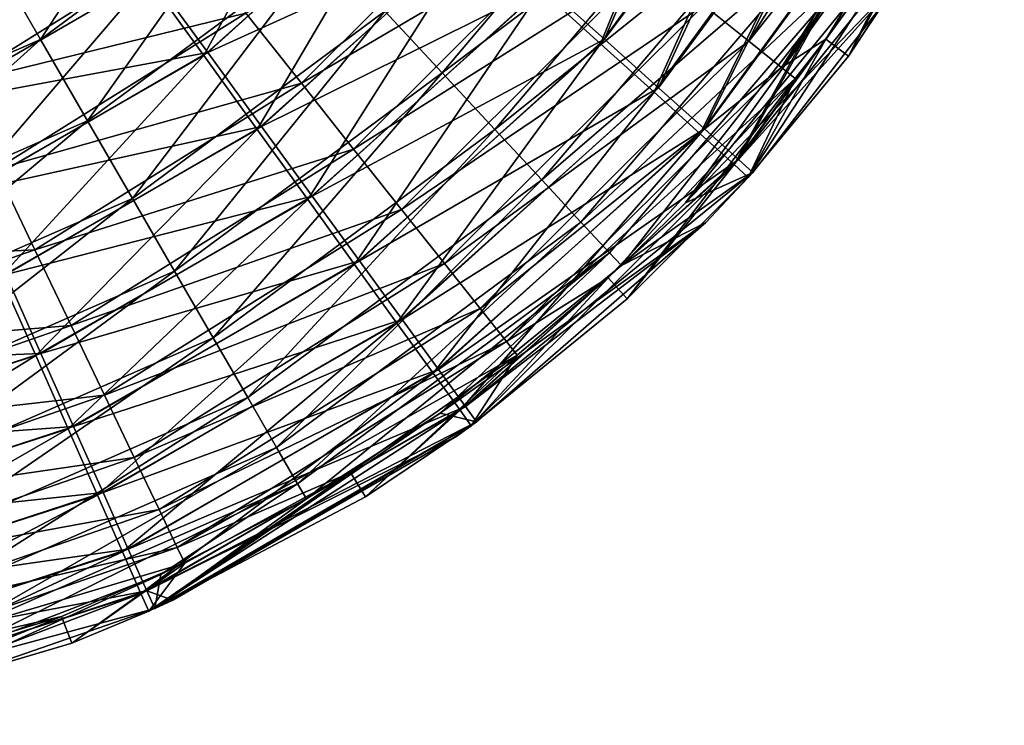
# Model space of a CAD drawing. Units: millimetres. Extents: x -250 to 250, y -250 to 257.
# Drawn here: x 83 to 221, y -245 to -146 of the extents above; entities that cross this region are included whole.
import ezdxf

# ---------------------------------------------------------------- set-up
doc = ezdxf.new("R2010")
doc.units = ezdxf.units.MM
doc.header["$LTSCALE"] = 47.214852
for name, color, linetype in [('1', 7, 'CONTINUOUS'), ('156', 7, 'CONTINUOUS'), ('157', 7, 'CONTINUOUS'), ('158', 7, 'CONTINUOUS'), ('2', 7, 'CONTINUOUS'), ('3', 7, 'CONTINUOUS')]:
    doc.layers.add(name, color=color, linetype=linetype)

msp = doc.modelspace()

# ---------------------------------------------------------------- linework, layer by layer
at = {"layer": '1', "color": 9, "linetype": 'Continuous', "true_color": 0xb1bdc9}
for points in [[(165.22, -148.26, -43.96), (156.83, -140.74, -50.23), (183.52, -105.5, -49.75), (165.22, -148.26, -43.96)], [(193.07, -110.98, -43.5), (165.22, -148.26, -43.96), (183.52, -105.5, -49.75), (193.07, -110.98, -43.5)], [(172.8, -155.06, -36.35), (165.22, -148.26, -43.96), (193.07, -110.98, -43.5), (172.8, -155.06, -36.35)], [(201.69, -115.94, -35.93), (172.8, -155.06, -36.35), (193.07, -110.98, -43.5), (201.69, -115.94, -35.93)], [(179.26, -160.86, -26.92), (172.8, -155.06, -36.35), (201.69, -115.94, -35.93), (179.26, -160.86, -26.92)], [(209.03, -120.16, -26.57), (179.26, -160.86, -26.92), (201.69, -115.94, -35.93), (209.03, -120.16, -26.57)], [(184.06, -165.17, -14.9), (179.26, -160.86, -26.92), (209.03, -120.16, -26.57), (184.06, -165.17, -14.9)], [(214.47, -123.29, -14.68), (184.06, -165.17, -14.9), (209.03, -120.16, -26.57), (214.47, -123.29, -14.68)], [(109.41, -150.13, -59.89), (101.51, -139.28, -63.65), (138.26, -124.07, -59.89), (109.41, -150.13, -59.89)], [(147.81, -132.64, -55.47), (109.41, -150.13, -59.89), (138.26, -124.07, -59.89), (147.81, -132.64, -55.47)], [(216.74, -124.6, 0.9), (184.06, -165.17, -14.9), (214.47, -123.29, -14.68), (216.74, -124.6, 0.9)], [(208.4, -138.08, 0.9), (184.06, -165.17, -14.9), (216.74, -124.6, 0.9), (208.4, -138.08, 0.9)], [(116.97, -160.5, -55.47), (109.41, -150.13, -59.89), (147.81, -132.64, -55.47), (116.97, -160.5, -55.47)], [(156.83, -140.74, -50.23), (116.97, -160.5, -55.47), (147.81, -132.64, -55.47), (156.83, -140.74, -50.23)], [(186.07, -166.96, 0.9), (184.06, -165.17, -14.9), (208.4, -138.08, 0.9), (186.07, -166.96, 0.9)], [(70.3, -157.36, -63.65), (64.61, -144.63, -66.83), (101.51, -139.28, -63.65), (70.3, -157.36, -63.65)], [(109.41, -150.13, -59.89), (70.3, -157.36, -63.65), (101.51, -139.28, -63.65), (109.41, -150.13, -59.89)], [(124.11, -170.3, -50.23), (116.97, -160.5, -55.47), (156.83, -140.74, -50.23), (124.11, -170.3, -50.23)], [(165.22, -148.26, -43.96), (124.11, -170.3, -50.23), (156.83, -140.74, -50.23), (165.22, -148.26, -43.96)], [(130.74, -179.4, -43.96), (124.11, -170.3, -50.23), (165.22, -148.26, -43.96), (130.74, -179.4, -43.96)], [(172.8, -155.06, -36.35), (130.74, -179.4, -43.96), (165.22, -148.26, -43.96), (172.8, -155.06, -36.35)], [(75.77, -169.61, -59.89), (70.3, -157.36, -63.65), (109.41, -150.13, -59.89), (75.77, -169.61, -59.89)], [(116.97, -160.5, -55.47), (75.77, -169.61, -59.89), (109.41, -150.13, -59.89), (116.97, -160.5, -55.47)], [(136.74, -187.63, -36.35), (130.74, -179.4, -43.96), (172.8, -155.06, -36.35), (136.74, -187.63, -36.35)], [(179.26, -160.86, -26.92), (136.74, -187.63, -36.35), (172.8, -155.06, -36.35), (179.26, -160.86, -26.92)], [(81, -181.33, -55.47), (75.77, -169.61, -59.89), (116.97, -160.5, -55.47), (81, -181.33, -55.47)], [(124.11, -170.3, -50.23), (81, -181.33, -55.47), (116.97, -160.5, -55.47), (124.11, -170.3, -50.23)], [(141.86, -194.65, -26.92), (136.74, -187.63, -36.35), (179.26, -160.86, -26.92), (141.86, -194.65, -26.92)], [(184.06, -165.17, -14.9), (141.86, -194.65, -26.92), (179.26, -160.86, -26.92), (184.06, -165.17, -14.9)], [(145.65, -199.86, -14.9), (141.86, -194.65, -26.92), (184.06, -165.17, -14.9), (145.65, -199.86, -14.9)], [(186.07, -166.96, 0.9), (145.65, -199.86, -14.9), (184.06, -165.17, -14.9), (186.07, -166.96, 0.9)], [(179.48, -174.03, 0.9), (145.65, -199.86, -14.9), (186.07, -166.96, 0.9), (179.48, -174.03, 0.9)], [(85.95, -192.4, -50.23), (81, -181.33, -55.47), (124.11, -170.3, -50.23), (85.95, -192.4, -50.23)], [(130.74, -179.4, -43.96), (85.95, -192.4, -50.23), (124.11, -170.3, -50.23), (130.74, -179.4, -43.96)], [(147.23, -202.04, 0.9), (145.65, -199.86, -14.9), (179.48, -174.03, 0.9), (147.23, -202.04, 0.9)], [(90.55, -202.68, -43.96), (85.95, -192.4, -50.23), (130.74, -179.4, -43.96), (90.55, -202.68, -43.96)], [(136.74, -187.63, -36.35), (90.55, -202.68, -43.96), (130.74, -179.4, -43.96), (136.74, -187.63, -36.35)], [(85.95, -192.4, -50.23), (41.49, -194.21, -55.47), (81, -181.33, -55.47), (85.95, -192.4, -50.23)], [(94.7, -211.98, -36.35), (90.55, -202.68, -43.96), (136.74, -187.63, -36.35), (94.7, -211.98, -36.35)], [(141.86, -194.65, -26.92), (94.7, -211.98, -36.35), (136.74, -187.63, -36.35), (141.86, -194.65, -26.92)], [(44.03, -206.07, -50.23), (41.49, -194.21, -55.47), (85.95, -192.4, -50.23), (44.03, -206.07, -50.23)], [(90.55, -202.68, -43.96), (44.03, -206.07, -50.23), (85.95, -192.4, -50.23), (90.55, -202.68, -43.96)], [(98.24, -219.91, -26.92), (94.7, -211.98, -36.35), (141.86, -194.65, -26.92), (98.24, -219.91, -26.92)], [(145.65, -199.86, -14.9), (98.24, -219.91, -26.92), (141.86, -194.65, -26.92), (145.65, -199.86, -14.9)], [(100.87, -225.79, -14.9), (98.24, -219.91, -26.92), (145.65, -199.86, -14.9), (100.87, -225.79, -14.9)], [(147.23, -202.04, 0.9), (100.87, -225.79, -14.9), (145.65, -199.86, -14.9), (147.23, -202.04, 0.9)], [(144.43, -204.05, 0.9), (100.87, -225.79, -14.9), (147.23, -202.04, 0.9), (144.43, -204.05, 0.9)], [(46.38, -217.09, -43.96), (44.03, -206.07, -50.23), (90.55, -202.68, -43.96), (46.38, -217.09, -43.96)], [(94.7, -211.98, -36.35), (46.38, -217.09, -43.96), (90.55, -202.68, -43.96), (94.7, -211.98, -36.35)], [(104.5, -227.11, 0.9), (100.87, -225.79, -14.9), (144.43, -204.05, 0.9), (104.5, -227.11, 0.9)], [(48.51, -227.05, -36.35), (46.38, -217.09, -43.96), (94.7, -211.98, -36.35), (48.51, -227.05, -36.35)], [(98.24, -219.91, -26.92), (48.51, -227.05, -36.35), (94.7, -211.98, -36.35), (98.24, -219.91, -26.92)], [(50.32, -235.54, -26.92), (48.51, -227.05, -36.35), (98.24, -219.91, -26.92), (50.32, -235.54, -26.92)], [(100.87, -225.79, -14.9), (50.32, -235.54, -26.92), (98.24, -219.91, -26.92), (100.87, -225.79, -14.9)], [(51.67, -241.84, -14.9), (50.32, -235.54, -26.92), (100.87, -225.79, -14.9), (51.67, -241.84, -14.9)], [(101.98, -228.25, 0.9), (51.67, -241.84, -14.9), (100.87, -225.79, -14.9), (101.98, -228.25, 0.9)], [(101.98, -228.25, 0.9), (100.87, -225.79, -14.9), (104.5, -227.11, 0.9), (101.98, -228.25, 0.9)], [(60.98, -242.45, 0.9), (51.67, -241.84, -14.9), (101.98, -228.25, 0.9), (60.98, -242.45, 0.9)]]:
    msp.add_3dface(points, dxfattribs=at)
at = {"layer": '156', "color": 9, "linetype": 'Continuous', "true_color": 0xb1bdc9}
for points in [[(196.32, -148.24, 5), (220.21, -109.66, 5), (199.51, -150.65, 5), (196.32, -148.24, 5)], [(199.51, -150.65, 5), (220.21, -109.66, 5), (216.27, -125.4, 5), (199.51, -150.65, 5)], [(192.02, -153.76, 5), (196.32, -148.24, 5), (185.43, -167.68, 5), (192.02, -153.76, 5)], [(185.43, -167.68, 5), (196.32, -148.24, 5), (199.51, -150.65, 5), (185.43, -167.68, 5)], [(165.72, -181.8, 5), (192.02, -153.76, 5), (168.42, -184.75, 5), (165.72, -181.8, 5)], [(168.42, -184.75, 5), (192.02, -153.76, 5), (185.43, -167.68, 5), (168.42, -184.75, 5)], [(152.95, -192.67, 5), (165.72, -181.8, 5), (146.48, -202.59, 5), (152.95, -192.67, 5)], [(146.48, -202.59, 5), (165.72, -181.8, 5), (168.42, -184.75, 5), (146.48, -202.59, 5)], [(129.5, -209.16, 5), (152.95, -192.67, 5), (131.6, -212.56, 5), (129.5, -209.16, 5)], [(131.6, -212.56, 5), (152.95, -192.67, 5), (146.48, -202.59, 5), (131.6, -212.56, 5)], [(106.18, -221.9, 5), (129.5, -209.16, 5), (101.11, -228.64, 5), (106.18, -221.9, 5)], [(101.11, -228.64, 5), (129.5, -209.16, 5), (131.6, -212.56, 5), (101.11, -228.64, 5)], [(88.87, -229.38, 5), (106.18, -221.9, 5), (90.32, -233.11, 5), (88.87, -229.38, 5)], [(90.32, -233.11, 5), (106.18, -221.9, 5), (101.11, -228.64, 5), (90.32, -233.11, 5)], [(54.1, -239.98, 5), (88.87, -229.38, 5), (51.31, -244.68, 5), (54.1, -239.98, 5)], [(51.31, -244.68, 5), (88.87, -229.38, 5), (90.32, -233.11, 5), (51.31, -244.68, 5)]]:
    msp.add_3dface(points, dxfattribs=at)
at = {"layer": '157', "color": 9, "linetype": 'Continuous', "true_color": 0xb1bdc9}
for points in [[(156.3, -141.33, 56.13), (164.66, -148.88, 49.86), (182.29, -105.71, 56.13), (156.3, -141.33, 56.13)], [(182.29, -105.71, 56.13), (164.66, -148.88, 49.86), (192.04, -111.36, 49.86), (182.29, -105.71, 56.13)], [(164.66, -148.88, 49.86), (172.21, -155.71, 42.25), (192.04, -111.36, 49.86), (164.66, -148.88, 49.86)], [(192.04, -111.36, 49.86), (172.21, -155.71, 42.25), (200.85, -116.46, 42.25), (192.04, -111.36, 49.86)], [(100.98, -139.66, 69.55), (108.85, -150.54, 65.79), (127.84, -115.59, 69.55), (100.98, -139.66, 69.55)], [(127.84, -115.59, 69.55), (108.85, -150.54, 65.79), (137.79, -124.59, 65.79), (127.84, -115.59, 69.55)], [(172.21, -155.71, 42.25), (178.65, -161.54, 32.82), (200.85, -116.46, 42.25), (172.21, -155.71, 42.25)], [(200.85, -116.46, 42.25), (178.65, -161.54, 32.82), (208.36, -120.82, 32.82), (200.85, -116.46, 42.25)], [(178.65, -161.54, 32.82), (183.43, -165.86, 20.8), (208.36, -120.82, 32.82), (178.65, -161.54, 32.82)], [(208.36, -120.82, 32.82), (183.43, -165.86, 20.8), (213.94, -124.05, 20.8), (208.36, -120.82, 32.82)], [(108.85, -150.54, 65.79), (116.36, -160.94, 61.37), (137.79, -124.59, 65.79), (108.85, -150.54, 65.79)], [(137.79, -124.59, 65.79), (116.36, -160.94, 61.37), (147.31, -133.2, 61.37), (137.79, -124.59, 65.79)], [(183.43, -165.86, 20.8), (185.43, -167.68, 5), (213.94, -124.05, 20.8), (183.43, -165.86, 20.8)], [(185.43, -167.68, 5), (199.51, -150.65, 5), (213.94, -124.05, 20.8), (185.43, -167.68, 5)], [(199.51, -150.65, 5), (216.27, -125.4, 5), (213.94, -124.05, 20.8), (199.51, -150.65, 5)], [(64.07, -144.87, 72.73), (69.7, -157.62, 69.55), (92.81, -128.37, 72.73), (64.07, -144.87, 72.73)], [(92.81, -128.37, 72.73), (69.7, -157.62, 69.55), (100.98, -139.66, 69.55), (92.81, -128.37, 72.73)], [(116.36, -160.94, 61.37), (123.47, -170.76, 56.13), (147.31, -133.2, 61.37), (116.36, -160.94, 61.37)], [(147.31, -133.2, 61.37), (123.47, -170.76, 56.13), (156.3, -141.33, 56.13), (147.31, -133.2, 61.37)], [(69.7, -157.62, 69.55), (75.13, -169.9, 65.79), (100.98, -139.66, 69.55), (69.7, -157.62, 69.55)], [(100.98, -139.66, 69.55), (75.13, -169.9, 65.79), (108.85, -150.54, 65.79), (100.98, -139.66, 69.55)], [(123.47, -170.76, 56.13), (130.07, -179.89, 49.86), (156.3, -141.33, 56.13), (123.47, -170.76, 56.13)], [(156.3, -141.33, 56.13), (130.07, -179.89, 49.86), (164.66, -148.88, 49.86), (156.3, -141.33, 56.13)], [(130.07, -179.89, 49.86), (136.03, -188.14, 42.25), (164.66, -148.88, 49.86), (130.07, -179.89, 49.86)], [(164.66, -148.88, 49.86), (136.03, -188.14, 42.25), (172.21, -155.71, 42.25), (164.66, -148.88, 49.86)], [(75.13, -169.9, 65.79), (80.32, -181.63, 61.37), (108.85, -150.54, 65.79), (75.13, -169.9, 65.79)], [(108.85, -150.54, 65.79), (80.32, -181.63, 61.37), (116.36, -160.94, 61.37), (108.85, -150.54, 65.79)], [(136.03, -188.14, 42.25), (141.12, -195.18, 32.82), (172.21, -155.71, 42.25), (136.03, -188.14, 42.25)], [(172.21, -155.71, 42.25), (141.12, -195.18, 32.82), (178.65, -161.54, 32.82), (172.21, -155.71, 42.25)], [(80.32, -181.63, 61.37), (85.22, -192.72, 56.13), (116.36, -160.94, 61.37), (80.32, -181.63, 61.37)], [(116.36, -160.94, 61.37), (85.22, -192.72, 56.13), (123.47, -170.76, 56.13), (116.36, -160.94, 61.37)], [(141.12, -195.18, 32.82), (144.9, -200.4, 20.8), (178.65, -161.54, 32.82), (141.12, -195.18, 32.82)], [(178.65, -161.54, 32.82), (144.9, -200.4, 20.8), (183.43, -165.86, 20.8), (178.65, -161.54, 32.82)], [(144.9, -200.4, 20.8), (146.48, -202.59, 5), (183.43, -165.86, 20.8), (144.9, -200.4, 20.8)], [(146.48, -202.59, 5), (168.42, -184.75, 5), (183.43, -165.86, 20.8), (146.48, -202.59, 5)], [(168.42, -184.75, 5), (185.43, -167.68, 5), (183.43, -165.86, 20.8), (168.42, -184.75, 5)], [(85.22, -192.72, 56.13), (89.78, -203.02, 49.86), (123.47, -170.76, 56.13), (85.22, -192.72, 56.13)], [(123.47, -170.76, 56.13), (89.78, -203.02, 49.86), (130.07, -179.89, 49.86), (123.47, -170.76, 56.13)], [(89.78, -203.02, 49.86), (93.9, -212.33, 42.25), (130.07, -179.89, 49.86), (89.78, -203.02, 49.86)], [(130.07, -179.89, 49.86), (93.9, -212.33, 42.25), (136.03, -188.14, 42.25), (130.07, -179.89, 49.86)], [(80.32, -181.63, 61.37), (43.25, -206.24, 56.13), (85.22, -192.72, 56.13), (80.32, -181.63, 61.37)], [(93.9, -212.33, 42.25), (97.41, -220.28, 32.82), (136.03, -188.14, 42.25), (93.9, -212.33, 42.25)], [(136.03, -188.14, 42.25), (97.41, -220.28, 32.82), (141.12, -195.18, 32.82), (136.03, -188.14, 42.25)], [(43.25, -206.24, 56.13), (45.56, -217.26, 49.86), (85.22, -192.72, 56.13), (43.25, -206.24, 56.13)], [(85.22, -192.72, 56.13), (45.56, -217.26, 49.86), (89.78, -203.02, 49.86), (85.22, -192.72, 56.13)], [(97.41, -220.28, 32.82), (100.02, -226.17, 20.8), (141.12, -195.18, 32.82), (97.41, -220.28, 32.82)], [(141.12, -195.18, 32.82), (100.02, -226.17, 20.8), (144.9, -200.4, 20.8), (141.12, -195.18, 32.82)], [(100.02, -226.17, 20.8), (101.11, -228.64, 5), (144.9, -200.4, 20.8), (100.02, -226.17, 20.8)], [(101.11, -228.64, 5), (131.6, -212.56, 5), (144.9, -200.4, 20.8), (101.11, -228.64, 5)], [(131.6, -212.56, 5), (146.48, -202.59, 5), (144.9, -200.4, 20.8), (131.6, -212.56, 5)], [(45.56, -217.26, 49.86), (47.65, -227.23, 42.25), (89.78, -203.02, 49.86), (45.56, -217.26, 49.86)], [(89.78, -203.02, 49.86), (47.65, -227.23, 42.25), (93.9, -212.33, 42.25), (89.78, -203.02, 49.86)], [(47.65, -227.23, 42.25), (49.44, -235.73, 32.82), (93.9, -212.33, 42.25), (47.65, -227.23, 42.25)], [(93.9, -212.33, 42.25), (49.44, -235.73, 32.82), (97.41, -220.28, 32.82), (93.9, -212.33, 42.25)], [(49.44, -235.73, 32.82), (50.76, -242.04, 20.8), (97.41, -220.28, 32.82), (49.44, -235.73, 32.82)], [(97.41, -220.28, 32.82), (50.76, -242.04, 20.8), (100.02, -226.17, 20.8), (97.41, -220.28, 32.82)], [(50.76, -242.04, 20.8), (51.31, -244.68, 5), (100.02, -226.17, 20.8), (50.76, -242.04, 20.8)], [(51.31, -244.68, 5), (90.32, -233.11, 5), (100.02, -226.17, 20.8), (51.31, -244.68, 5)], [(90.32, -233.11, 5), (101.11, -228.64, 5), (100.02, -226.17, 20.8), (90.32, -233.11, 5)]]:
    msp.add_3dface(points, dxfattribs=at)
at = {"layer": '158', "color": 9, "linetype": 'Continuous', "true_color": 0xb1bdc9}
for points in [[(185.49, -148.53, 30.45), (179.16, -143.47, 39.25), (213.91, -103.49, 30.45), (185.49, -148.53, 30.45)], [(219.23, -106.06, 19.45), (185.49, -148.53, 30.45), (213.91, -103.49, 30.45), (219.23, -106.06, 19.45)], [(190.1, -152.23, 19.45), (185.49, -148.53, 30.45), (219.23, -106.06, 19.45), (190.1, -152.23, 19.45)], [(221.44, -107.14, 5), (190.1, -152.23, 19.45), (219.23, -106.06, 19.45), (221.44, -107.14, 5)], [(221.44, -107.14, 5), (220.21, -109.66, 5), (190.1, -152.23, 19.45), (221.44, -107.14, 5)], [(220.21, -109.66, 5), (196.32, -148.24, 5), (190.1, -152.23, 19.45), (220.21, -109.66, 5)], [(122.59, -154.43, 57.64), (114.77, -144.58, 61.97), (153.9, -123.24, 57.64), (122.59, -154.43, 57.64)], [(163.12, -130.62, 52.53), (122.59, -154.43, 57.64), (153.9, -123.24, 57.64), (163.12, -130.62, 52.53)], [(129.93, -163.68, 52.53), (122.59, -154.43, 57.64), (163.12, -130.62, 52.53), (129.93, -163.68, 52.53)], [(171.6, -137.42, 46.49), (129.93, -163.68, 52.53), (163.12, -130.62, 52.53), (171.6, -137.42, 46.49)], [(73.98, -154.59, 65.67), (68.03, -142.17, 68.81), (106.55, -134.23, 65.67), (73.98, -154.59, 65.67)], [(114.77, -144.58, 61.97), (73.98, -154.59, 65.67), (106.55, -134.23, 65.67), (114.77, -144.58, 61.97)], [(136.68, -172.19, 46.49), (129.93, -163.68, 52.53), (171.6, -137.42, 46.49), (136.68, -172.19, 46.49)], [(179.16, -143.47, 39.25), (136.68, -172.19, 46.49), (171.6, -137.42, 46.49), (179.16, -143.47, 39.25)], [(142.7, -179.77, 39.25), (136.68, -172.19, 46.49), (179.16, -143.47, 39.25), (142.7, -179.77, 39.25)], [(185.49, -148.53, 30.45), (142.7, -179.77, 39.25), (179.16, -143.47, 39.25), (185.49, -148.53, 30.45)], [(79.68, -166.51, 61.97), (73.98, -154.59, 65.67), (114.77, -144.58, 61.97), (79.68, -166.51, 61.97)], [(122.59, -154.43, 57.64), (79.68, -166.51, 61.97), (114.77, -144.58, 61.97), (122.59, -154.43, 57.64)], [(147.74, -186.12, 30.45), (142.7, -179.77, 39.25), (185.49, -148.53, 30.45), (147.74, -186.12, 30.45)], [(190.1, -152.23, 19.45), (147.74, -186.12, 30.45), (185.49, -148.53, 30.45), (190.1, -152.23, 19.45)], [(196.32, -148.24, 5), (192.02, -153.76, 5), (190.1, -152.23, 19.45), (196.32, -148.24, 5)], [(151.42, -190.75, 19.45), (147.74, -186.12, 30.45), (190.1, -152.23, 19.45), (151.42, -190.75, 19.45)], [(192.02, -153.76, 5), (151.42, -190.75, 19.45), (190.1, -152.23, 19.45), (192.02, -153.76, 5)], [(85.11, -177.85, 57.64), (79.68, -166.51, 61.97), (122.59, -154.43, 57.64), (85.11, -177.85, 57.64)], [(129.93, -163.68, 52.53), (85.11, -177.85, 57.64), (122.59, -154.43, 57.64), (129.93, -163.68, 52.53)], [(192.02, -153.76, 5), (165.72, -181.8, 5), (151.42, -190.75, 19.45), (192.02, -153.76, 5)], [(90.21, -188.5, 52.53), (85.11, -177.85, 57.64), (129.93, -163.68, 52.53), (90.21, -188.5, 52.53)], [(136.68, -172.19, 46.49), (90.21, -188.5, 52.53), (129.93, -163.68, 52.53), (136.68, -172.19, 46.49)], [(85.11, -177.85, 57.64), (40.59, -180.07, 61.97), (79.68, -166.51, 61.97), (85.11, -177.85, 57.64)], [(94.9, -198.3, 46.49), (90.21, -188.5, 52.53), (136.68, -172.19, 46.49), (94.9, -198.3, 46.49)], [(142.7, -179.77, 39.25), (94.9, -198.3, 46.49), (136.68, -172.19, 46.49), (142.7, -179.77, 39.25)], [(43.36, -192.34, 57.64), (40.59, -180.07, 61.97), (85.11, -177.85, 57.64), (43.36, -192.34, 57.64)], [(90.21, -188.5, 52.53), (43.36, -192.34, 57.64), (85.11, -177.85, 57.64), (90.21, -188.5, 52.53)], [(99.07, -207.04, 39.25), (94.9, -198.3, 46.49), (142.7, -179.77, 39.25), (99.07, -207.04, 39.25)], [(147.74, -186.12, 30.45), (99.07, -207.04, 39.25), (142.7, -179.77, 39.25), (147.74, -186.12, 30.45)], [(165.72, -181.8, 5), (152.95, -192.67, 5), (151.42, -190.75, 19.45), (165.72, -181.8, 5)], [(102.57, -214.35, 30.45), (99.07, -207.04, 39.25), (147.74, -186.12, 30.45), (102.57, -214.35, 30.45)], [(151.42, -190.75, 19.45), (102.57, -214.35, 30.45), (147.74, -186.12, 30.45), (151.42, -190.75, 19.45)], [(45.95, -203.86, 52.53), (43.36, -192.34, 57.64), (90.21, -188.5, 52.53), (45.95, -203.86, 52.53)], [(94.9, -198.3, 46.49), (45.95, -203.86, 52.53), (90.21, -188.5, 52.53), (94.9, -198.3, 46.49)], [(105.12, -219.68, 19.45), (102.57, -214.35, 30.45), (151.42, -190.75, 19.45), (105.12, -219.68, 19.45)], [(152.95, -192.67, 5), (105.12, -219.68, 19.45), (151.42, -190.75, 19.45), (152.95, -192.67, 5)], [(152.95, -192.67, 5), (129.5, -209.16, 5), (105.12, -219.68, 19.45), (152.95, -192.67, 5)], [(48.34, -214.46, 46.49), (45.95, -203.86, 52.53), (94.9, -198.3, 46.49), (48.34, -214.46, 46.49)], [(99.07, -207.04, 39.25), (48.34, -214.46, 46.49), (94.9, -198.3, 46.49), (99.07, -207.04, 39.25)], [(50.47, -223.9, 39.25), (48.34, -214.46, 46.49), (99.07, -207.04, 39.25), (50.47, -223.9, 39.25)], [(102.57, -214.35, 30.45), (50.47, -223.9, 39.25), (99.07, -207.04, 39.25), (102.57, -214.35, 30.45)], [(129.5, -209.16, 5), (106.18, -221.9, 5), (105.12, -219.68, 19.45), (129.5, -209.16, 5)], [(52.25, -231.81, 30.45), (50.47, -223.9, 39.25), (102.57, -214.35, 30.45), (52.25, -231.81, 30.45)], [(105.12, -219.68, 19.45), (52.25, -231.81, 30.45), (102.57, -214.35, 30.45), (105.12, -219.68, 19.45)], [(53.55, -237.58, 19.45), (52.25, -231.81, 30.45), (105.12, -219.68, 19.45), (53.55, -237.58, 19.45)], [(106.18, -221.9, 5), (53.55, -237.58, 19.45), (105.12, -219.68, 19.45), (106.18, -221.9, 5)], [(106.18, -221.9, 5), (88.87, -229.38, 5), (53.55, -237.58, 19.45), (106.18, -221.9, 5)], [(88.87, -229.38, 5), (54.1, -239.98, 5), (53.55, -237.58, 19.45), (88.87, -229.38, 5)]]:
    msp.add_3dface(points, dxfattribs=at)
at = {"layer": '2', "color": 9, "linetype": 'Continuous', "true_color": 0xb1bdc9}
for points in [[(78.99, -136.39, -62.91), (85.89, -148.3, -59.77), (107.38, -115.37, -62.91), (78.99, -136.39, -62.91)], [(107.38, -115.37, -62.91), (85.89, -148.3, -59.77), (116.76, -125.44, -59.77), (107.38, -115.37, -62.91)], [(134.34, -144.32, -51.73), (142.38, -152.97, -46.63), (172.64, -117.25, -46.77), (134.34, -144.32, -51.73)], [(172.64, -117.25, -46.77), (142.38, -152.97, -46.63), (181.69, -123.4, -40.72), (172.64, -117.25, -46.77)], [(142.38, -152.97, -46.63), (149.78, -160.92, -40.58), (181.69, -123.4, -40.72), (142.38, -152.97, -46.63)], [(181.69, -123.4, -40.72), (149.78, -160.92, -40.58), (189.76, -128.88, -33.47), (181.69, -123.4, -40.72)], [(85.89, -148.3, -59.77), (92.51, -159.74, -56.07), (116.76, -125.44, -59.77), (85.89, -148.3, -59.77)], [(116.76, -125.44, -59.77), (92.51, -159.74, -56.07), (125.77, -135.12, -56.07), (116.76, -125.44, -59.77)], [(149.78, -160.92, -40.58), (156.38, -168, -33.35), (189.76, -128.88, -33.47), (149.78, -160.92, -40.58)], [(189.76, -128.88, -33.47), (156.38, -168, -33.35), (196.52, -133.47, -24.65), (189.76, -128.88, -33.47)], [(156.38, -168, -33.35), (161.9, -173.94, -24.55), (196.52, -133.47, -24.65), (156.38, -168, -33.35)], [(196.52, -133.47, -24.65), (161.9, -173.94, -24.55), (201.45, -136.82, -13.61), (196.52, -133.47, -24.65)], [(92.51, -159.74, -56.07), (98.81, -170.62, -51.73), (125.77, -135.12, -56.07), (92.51, -159.74, -56.07)], [(125.77, -135.12, -56.07), (98.81, -170.62, -51.73), (134.34, -144.32, -51.73), (125.77, -135.12, -56.07)], [(78.99, -136.39, -62.91), (50.7, -163.71, -59.77), (85.89, -148.3, -59.77), (78.99, -136.39, -62.91)], [(161.9, -173.94, -24.55), (165.93, -178.27, -13.55), (201.45, -136.82, -13.61), (161.9, -173.94, -24.55)], [(165.93, -178.27, -13.55), (167.6, -180.07, 0.9), (201.45, -136.82, -13.61), (165.93, -178.27, -13.55)], [(201.45, -136.82, -13.61), (167.6, -180.07, 0.9), (176.61, -171.25, 0.9), (201.45, -136.82, -13.61)], [(203.51, -138.2, 0.9), (201.45, -136.82, -13.61), (176.61, -171.25, 0.9), (203.51, -138.2, 0.9)], [(98.81, -170.62, -51.73), (104.73, -180.84, -46.63), (134.34, -144.32, -51.73), (98.81, -170.62, -51.73)], [(134.34, -144.32, -51.73), (104.73, -180.84, -46.63), (142.38, -152.97, -46.63), (134.34, -144.32, -51.73)], [(50.7, -163.71, -59.77), (54.61, -176.33, -56.07), (85.89, -148.3, -59.77), (50.7, -163.71, -59.77)], [(85.89, -148.3, -59.77), (54.61, -176.33, -56.07), (92.51, -159.74, -56.07), (85.89, -148.3, -59.77)], [(104.73, -180.84, -46.63), (110.18, -190.24, -40.58), (142.38, -152.97, -46.63), (104.73, -180.84, -46.63)], [(142.38, -152.97, -46.63), (110.18, -190.24, -40.58), (149.78, -160.92, -40.58), (142.38, -152.97, -46.63)], [(54.61, -176.33, -56.07), (58.33, -188.34, -51.73), (92.51, -159.74, -56.07), (54.61, -176.33, -56.07)], [(92.51, -159.74, -56.07), (58.33, -188.34, -51.73), (98.81, -170.62, -51.73), (92.51, -159.74, -56.07)], [(110.18, -190.24, -40.58), (115.03, -198.62, -33.35), (149.78, -160.92, -40.58), (110.18, -190.24, -40.58)], [(149.78, -160.92, -40.58), (115.03, -198.62, -33.35), (156.38, -168, -33.35), (149.78, -160.92, -40.58)], [(115.03, -198.62, -33.35), (119.09, -205.63, -24.55), (156.38, -168, -33.35), (115.03, -198.62, -33.35)], [(156.38, -168, -33.35), (119.09, -205.63, -24.55), (161.9, -173.94, -24.55), (156.38, -168, -33.35)], [(58.33, -188.34, -51.73), (61.82, -199.62, -46.63), (98.81, -170.62, -51.73), (58.33, -188.34, -51.73)], [(98.81, -170.62, -51.73), (61.82, -199.62, -46.63), (104.73, -180.84, -46.63), (98.81, -170.62, -51.73)], [(119.09, -205.63, -24.55), (122.05, -210.75, -13.55), (161.9, -173.94, -24.55), (119.09, -205.63, -24.55)], [(161.9, -173.94, -24.55), (122.05, -210.75, -13.55), (165.93, -178.27, -13.55), (161.9, -173.94, -24.55)], [(122.05, -210.75, -13.55), (123.29, -212.87, 0.9), (165.93, -178.27, -13.55), (122.05, -210.75, -13.55)], [(165.93, -178.27, -13.55), (123.29, -212.87, 0.9), (142.12, -200.79, 0.9), (165.93, -178.27, -13.55)], [(167.6, -180.07, 0.9), (165.93, -178.27, -13.55), (142.12, -200.79, 0.9), (167.6, -180.07, 0.9)], [(61.82, -199.62, -46.63), (65.03, -210, -40.58), (104.73, -180.84, -46.63), (61.82, -199.62, -46.63)], [(104.73, -180.84, -46.63), (65.03, -210, -40.58), (110.18, -190.24, -40.58), (104.73, -180.84, -46.63)], [(65.03, -210, -40.58), (67.9, -219.25, -33.35), (110.18, -190.24, -40.58), (65.03, -210, -40.58)], [(110.18, -190.24, -40.58), (67.9, -219.25, -33.35), (115.03, -198.62, -33.35), (110.18, -190.24, -40.58)], [(67.9, -219.25, -33.35), (70.3, -226.99, -24.55), (115.03, -198.62, -33.35), (67.9, -219.25, -33.35)], [(115.03, -198.62, -33.35), (70.3, -226.99, -24.55), (119.09, -205.63, -24.55), (115.03, -198.62, -33.35)], [(70.3, -226.99, -24.55), (72.04, -232.64, -13.55), (119.09, -205.63, -24.55), (70.3, -226.99, -24.55)], [(119.09, -205.63, -24.55), (72.04, -232.64, -13.55), (122.05, -210.75, -13.55), (119.09, -205.63, -24.55)], [(72.04, -232.64, -13.55), (72.78, -234.99, 0.9), (122.05, -210.75, -13.55), (72.04, -232.64, -13.55)], [(122.05, -210.75, -13.55), (72.78, -234.99, 0.9), (102.83, -223.48, 0.9), (122.05, -210.75, -13.55)], [(123.29, -212.87, 0.9), (122.05, -210.75, -13.55), (102.83, -223.48, 0.9), (123.29, -212.87, 0.9)]]:
    msp.add_3dface(points, dxfattribs=at)
at = {"layer": '3', "color": 9, "linetype": 'Continuous', "true_color": 0xb1bdc9}
for points in [[(186.07, -166.96, 0.9), (208.4, -138.08, 0.9), (176.61, -171.25, 0.9), (186.07, -166.96, 0.9)], [(208.4, -138.08, 0.9), (203.51, -138.2, 0.9), (176.61, -171.25, 0.9), (208.4, -138.08, 0.9)], [(179.48, -174.03, 0.9), (186.07, -166.96, 0.9), (167.6, -180.07, 0.9), (179.48, -174.03, 0.9)], [(167.6, -180.07, 0.9), (186.07, -166.96, 0.9), (176.61, -171.25, 0.9), (167.6, -180.07, 0.9)], [(147.23, -202.04, 0.9), (179.48, -174.03, 0.9), (142.12, -200.79, 0.9), (147.23, -202.04, 0.9)], [(179.48, -174.03, 0.9), (167.6, -180.07, 0.9), (142.12, -200.79, 0.9), (179.48, -174.03, 0.9)], [(101.98, -228.25, 0.9), (147.23, -202.04, 0.9), (142.12, -200.79, 0.9), (101.98, -228.25, 0.9)], [(123.29, -212.87, 0.9), (101.98, -228.25, 0.9), (142.12, -200.79, 0.9), (123.29, -212.87, 0.9)], [(101.98, -228.25, 0.9), (104.5, -227.11, 0.9), (147.23, -202.04, 0.9), (101.98, -228.25, 0.9)], [(104.5, -227.11, 0.9), (144.43, -204.05, 0.9), (147.23, -202.04, 0.9), (104.5, -227.11, 0.9)], [(101.98, -228.25, 0.9), (123.29, -212.87, 0.9), (102.83, -223.48, 0.9), (101.98, -228.25, 0.9)], [(60.98, -242.45, 0.9), (101.98, -228.25, 0.9), (102.83, -223.48, 0.9), (60.98, -242.45, 0.9)], [(72.78, -234.99, 0.9), (60.98, -242.45, 0.9), (102.83, -223.48, 0.9), (72.78, -234.99, 0.9)]]:
    msp.add_3dface(points, dxfattribs=at)

doc.saveas('drawing.dxf')
